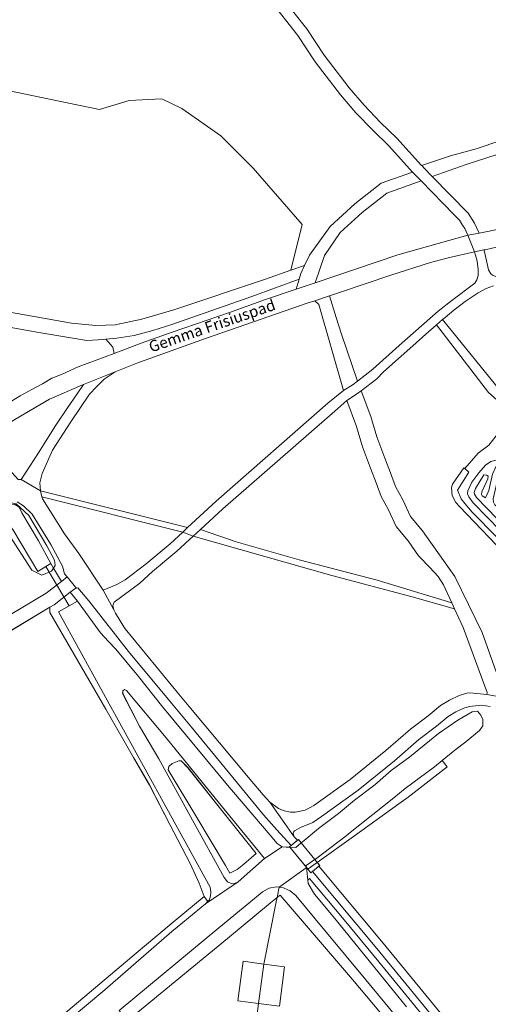
# Model space of a CAD drawing. Units: metres. Extents: x 75951 to 81115, y 447951 to 454170.
# Drawn here: x 76756 to 76840, y 450015 to 450192 of the extents above; entities that cross this region are included whole.
import ezdxf
from ezdxf.enums import TextEntityAlignment as Align

# ---------------------------------------------------------------- set-up
doc = ezdxf.new("R2010")
doc.units = ezdxf.units.M
doc.header["$MEASUREMENT"] = 0
for name, color, linetype, lineweight in [('Begroeid terreindeel_grasland overig_0', 7, 'Continuous', 0), ('Begroeid terreindeel_groenvoorziening_gras- en kruidachtigen_0', 7, 'Continuous', 0), ('Begroeid terreindeel_groenvoorziening_heesters_0', 7, 'Continuous', 0), ('Begroeid terreindeel_loofbos_griend en hakhout_0', 7, 'Continuous', 0), ('Kunstwerkdeel_duiker_-1', 7, 'Continuous', 0), ('Onbegroeid terreindeel_erf_0', 7, 'Continuous', 0), ('Ondersteunend waterdeel_0', 7, 'Continuous', 0), ('Openbare ruimte label_Weg', 7, 'Continuous', 0), ('Overbruggingsdeel_1', 7, 'Continuous', 0), ('Pand_0', 7, 'Continuous', 0), ('Scheiding_0', 7, 'Continuous', 0), ('Waterdeel_0', 7, 'Continuous', 0), ('Wegdeel_gesloten verharding_0', 7, 'Continuous', 0), ('Wegdeel_gesloten verharding_asfalt_0', 7, 'Continuous', 0), ('Wegdeel_half verhard_0', 7, 'Continuous', 0), ('Wegdeel_open verharding_0', 7, 'Continuous', 0), ('Wegdeel_open verharding_1', 7, 'Continuous', 0)]:
    doc.layers.add(name, color=color, linetype=linetype, lineweight=lineweight)

# ---------------------------------------------------------------- blocks, each defined once
blk = doc.blocks.new('BGT_lev_stadsdelen_Escamp_REALDWG_1_FMEBLOCK2884')
at = {"layer": 'Begroeid terreindeel_grasland overig_0'}
for points in [[(61.316, 5.0895), (66.373, 9.3655), (74.008, 15.8235), (81.644, 22.2805), (87.137, 26.8665), (92.685, 31.4985), (91.786, 33.8615), (90.197, 37.3975), (86.565, 44.4025), (82.897, 51.4775), (80.056, 56.4005), (75.057, 65.0615), (70.059, 73.7225), (65.06, 82.3835), (65.019, 83.3335), (54.802, 77.2355), (50.31, 74.3115), (26.38, 55.2355), (16.431, 46.9965), (3.177, 35.4885), (-13.656, 21.3145), (-22.884, 13.2615), (-42.6, -4.6055), (-46.591, -8.2915), (-51.422, -4.6465), (-54.936, -1.4805), (-56.651, -0.1855), (-57.253, 2.2685), (-57.321, 2.3435), (-58.94, 0.9355), (-66.485, -5.6275), (-74.03, -12.1905), (-78.53, -16.3685), (-84.73, -21.2085), (-89.7, -25.3685), (-91.48, -26.8685), (-92.5, -28.1585), (-92.685, -28.6045), (-89.98, -31.9925), (-89.843, -32.1505), (-83.279, -39.6945), (-76.716, -47.2395), (-75.418, -48.7145), (-68.814, -56.2225), (-62.209, -63.7315), (-56.191, -70.6195), (-50.112, -77.5775), (-44.823, -83.3335), (-37.946, -77.5935), (-31, -71.7965), (-26.189, -67.7755), (-18.516, -61.3625), (-10.843, -54.9495), (-9.631, -53.9365), (-1.955, -47.5275), (5.721, -41.1175), (13.396, -34.7075), (15.242, -33.1465), (22.878, -26.6905), (30.515, -20.2335), (38.151, -13.7775), (45.809, -7.5405), (53.562, -1.2255)], [(-40.586, -76.6705), (-43.004, -78.8475), (-44.737, -76.9375), (-42.313, -74.7515)]]:
    blk.add_lwpolyline(points, close=True, dxfattribs=at)
blk = doc.blocks.new('BGT_lev_stadsdelen_Escamp_REALDWG_1_FMEBLOCK4221')
at = {"layer": 'Wegdeel_half verhard_0'}
for points in [[(-7.46, 6.33), (-8.71, 5.52), (-6.28, 2.26), (-7.14, 1.58), (-7.75, 2.15), (-10.49, 5.39), (-10.68, 5.91), (-10.52, 6.2), (-9.12, 7.03), (-8.94, 7.2), (-8.84, 7.46), (-8.85, 7.81), (-9.26, 9.72), (-9.48, 11.12), (-9.62, 12.82), (-9.45, 13.75), (-9.12, 14.59), (-7.99, 16.08), (-5.29, 18.8), (-4.37, 19.22), (-3.51, 19.45), (-2.76, 19.36), (-1.8, 18.95), (-1.12, 18.39), (-0.33, 17.53), (0.31, 16.44), (0.93, 14.88), (1.71, 12.08), (1.48, 11.21), (1.07, 10.63), (0.53, 10.1), (-0.15, 9.63), (-0.52, 9.63), (-0.79, 9.84), (-0.97, 10.31), (-0.96, 10.87), (-0.79, 11.42), (-0.38, 11.98), (0.26, 12.48), (0.1, 14.31), (-0.85, 16.53), (-1.27, 17.22), (-1.89, 17.74), (-2.79, 18.32), (-3.77, 18.36), (-5.17, 17.15), (-7.83, 14.43), (-8.1, 13.72), (-8.21, 12.26), (-7.53, 9.08), (-6.45, 7.12), (-5.35, 5.57), (-4.11, 4.26), (-1.54, 1.94), (2.18, -0.91), (3.06, -1.91), (3.97, -4), (4.27, -7.98), (3.85, -8.9), (2.95, -10.09), (2.26, -10.46), (1.32, -10.77), (-0.18, -11.05), (-1.3, -10.9), (-2.27, -10.61), (-3.42, -10.06), (-4.83, -9.13), (-4.84, -9.3), (-4.42, -10.4), (-5.46, -10.58), (-5.67, -10.62), (-5.34, -11.59), (-4.37, -12.98), (-2.54, -13.26), (-1.51, -13.28), (-0.48, -13.16), (1.54, -13.22), (2.43, -13.15), (2.95, -13.02), (4.29, -12.33), (5.42, -11.17), (5.88, -10.32), (6.66, -7.33), (7.42, -3.87), (7.98, -2.27), (8.09, -1.63), (8, -1.06), (5.47, 2.91), (5.39, 3.15), (5.12, 3.31), (4.76, 3.29), (4.33, 3.1), (4.34, 2.85), (4.96, 3.02), (5.17, 2.82), (5.53, 1.97), (5.65, 1.01), (7.2, -1.63), (7.22, -1.93), (6.85, -2.51), (6.53, -2.69), (6.03, -2.58), (4.7, 0.4), (3.93, 1.46), (2.09, 3.31), (0.22, 4.69), (-1.82, 6.57), (-2.52, 7.33), (-3.77, 9.22), (-4.81, 11.43), (-4.95, 12.08), (-4.93, 13.19), (-4.85, 13.62), (-3.13, 16.48), (-2.49, 16.51), (-2.32, 16.44), (-1.93, 15.31), (-2.17, 15.05), (-3.05, 14.45), (-3.42, 14.1), (-3.87, 13.31), (-3.92, 12.84), (-3.53, 11.29), (-2.29, 9.19), (-1.1, 7.74), (1.91, 4.71), (2.35, 5.02), (1.44, 7.01), (1.32, 7.44), (1.54, 8.92), (1.76, 9.16), (2.04, 9.3), (2.17, 9.25), (3.79, 5.8), (4.31, 5.2), (6.42, 3.63), (6.18, 2.8), (8.69, 0.17), (9.05, -0.49), (9.14, -1.08), (7.32, -10.15), (7.03, -10.94), (5.9, -12.71), (5.66, -13.29), (5.45, -14.14), (5.5, -14.8), (5.93, -16.21), (6.88, -17.46), (7.46, -18.35), (7.4, -19.12), (7.11, -19.79), (6.55, -20.68), (6.02, -21.1), (3.97, -21.32), (3.17, -21.24), (2.57, -21.02), (1.94, -20.56), (1.87, -20), (2.1, -19.87), (3.04, -20.03), (3.35, -19.83), (3.5, -19.46), (3.47, -19.22), (2.83, -18.78), (1.82, -18.35), (1.46, -18.32), (1.25, -18.38), (0.72, -18.76), (-0.22, -19.67), (-0.45, -20.1), (-0.49, -20.53), (-0.33, -20.8), (0.22, -21.36), (3.87, -24.11), (4.4, -24.43), (6.46, -25.19), (6.33, -25.96), (5.3, -25.86), (3.72, -25.32), (2.9, -24.87), (-2.96, -20.69), (-3.2, -20.44), (-3.24, -20.13), (-2.87, -19.71), (-1.86, -19.22), (-0.48, -18.41), (0.97, -17.29), (1.37, -17.19), (1.93, -17.28), (3.12, -17.74), (3.8, -18.12), (4.19, -18.47), (5.02, -20.2), (5.39, -20.34), (5.68, -20.24), (5.93, -19.84), (5.99, -19.02), (5.46, -17.66), (4.95, -16.86), (4.34, -16.26), (3.76, -15.85), (2.1, -15.17), (1.19, -14.96), (-0.45, -14.83), (-3.27, -14.99), (-3.76, -15.17), (-4.03, -15.13), (-4.11, -15.05), (-4.19, -15.18), (-4.62, -15.95), (-1.29, -15.58), (-1.07, -16.76), (-0.94, -17.36), (-3.73, -18.23), (-4.11, -18.49), (-4.41, -18.97), (-4.71, -19.91), (-4.78, -20.73), (-4.22, -21.6), (-2.97, -22.69), (0.94, -25.66), (2.79, -26.76), (4.68, -27.27), (6.72, -27.24), (9.47, -26.17), (10.97, -25.27), (12.5, -23.93), (14.63, -21.71), (15.35, -22.22), (17.17, -20.17), (15.85, -20.13), (15.06, -19.95), (12.26, -18.79), (12.24, -20.67), (12.06, -21.5), (11.64, -22.55), (10.63, -23.83), (9.98, -24.25), (9.62, -24.26), (9.28, -24.1), (9.1, -23.82), (9.6, -23.2), (10.21, -22.61), (10.84, -21.57), (11.11, -20.68), (11.27, -18.18), (11.21, -17.71), (8.91, -14.96), (9.77, -17.39), (9.93, -18.46), (9.74, -19.62), (9.31, -20.6), (8.61, -21.81), (7.65, -22.89), (6.66, -23.6), (5.91, -23.69), (5.42, -23.53), (5.24, -23.26), (5.26, -23.06), (5.47, -22.83), (7.22, -21.87), (8.04, -21.13), (8.66, -20.09), (8.89, -18.7), (8.86, -17.34), (8.33, -15.84), (8.26, -15.15), (8.3, -14.56), (8.42, -14.18), (8.68, -14.09), (8.89, -14.15), (10.34, -15.55), (11.55, -16.9), (12.78, -17.82), (14.29, -18.56), (15.84, -19.16), (16.84, -18.98), (17.97, -18.15), (24.03, -12.35), (24.7, -11.59), (25.58, -10.07), (25.81, -9.18), (25.93, -8.17), (25.87, -7.39), (25.41, -6.39), (24.38, -4.85), (22.79, -3.13), (21.26, -1.31), (18.06, 2.18), (17.56, 2.91), (16.4, 1.99), (15.9, 1.71), (16.38, 1.04), (17.12, -1.1), (17.22, -2.73), (17.46, -3.43), (18.51, -5.21), (19.42, -6.33), (20.27, -7.23), (21.46, -8.88), (20.99, -9.41), (19.81, -8.54), (18.88, -7.69), (17.98, -6.64), (17.27, -5.58), (16.39, -3.4), (16.24, -2.63), (16.27, -2.22), (15.82, -0.76), (15.2, 0.33), (13.88, 2.25), (14.7, 2.38), (15.34, 2.62), (16.25, 3.18), (16.95, 3.73), (15.93, 4.73), (14.77, 5.62), (13.3, 7.01), (12.29, 8.2), (10.45, 10.87), (9.71, 12.52), (9.08, 13.69), (8.73, 14.92), (8.63, 16.87), (4.26, 20.58), (-2.12, 26.32), (-2.97, 27), (-3.89, 27.27), (-5.43, 26.94), (-6.49, 26.38), (-7.86, 25.3), (-12.77, 20.58), (-14.25, 18.76), (-16.36, 16.51), (-20.29, 11.53), (-22.19, 10.09), (-24.57, 7.31), (-23.86, 6.67), (-25.93, 3.46), (-25.26, 1.91), (-24.6, 1.03), (-23.28, -0.47), (-10.18, -13.79), (-10, -13.72), (-8.73, -14.51), (-7.31, -14.91), (-6.33, -15), (-6.41, -14.01), (-6.43, -13.74), (-6.94, -13.73), (-7.99, -14.01), (-8.4, -13.89), (-23.12, 1.18), (-23.9, 2.28), (-24.12, 2.8), (-24.05, 3.31), (-23.32, 4.89), (-22.07, 6.58), (-20.89, 7.93), (-19.94, 8.56), (-16.76, 9.36), (-15.81, 9.87), (-15.52, 10.14), (-15.32, 10.5), (-15.27, 11.14), (-15.55, 11.95), (-16.08, 12.28), (-16.46, 11.68), (-16.29, 11.46), (-16.23, 11.15), (-16.56, 10.58), (-17.32, 10.28), (-18.33, 11.1), (-16.3, 13.67), (-14.12, 11.98), (-14.39, 9.58), (-14.95, 8.88), (-15.93, 8.33), (-18.34, 7.99), (-18.76, 7.86), (-19.11, 7.5), (-19.63, 6.3), (-20.29, 3.41), (-20.92, 2.07), (-21.47, 2.43), (-21.59, 2.69), (-21.54, 3.15), (-20.49, 5.5), (-20.39, 5.93), (-20.72, 6.15), (-21.18, 6.17), (-22.68, 3.73), (-22.95, 3.02), (-22.89, 2.71), (-22.5, 2.11), (-9.62, -11.17), (-7.76, -12.71), (-7.19, -12.76), (-6.96, -12.65), (-6.72, -12.24), (-6.79, -9.89), (-6.94, -9.77), (-7.12, -9.74), (-7.35, -9.88), (-7.52, -10.49), (-7.86, -10.78), (-8.04, -10.83), (-8.37, -10.66), (-8.87, -10.11), (-8.77, -9.68), (-9.28, -9.59), (-9.83, -8.64), (-9.22, -8.37), (-8.76, -7.84), (-8.43, -7.28), (-8.63, -7.53), (-8.89, -7.67), (-9.15, -7.64), (-10.66, -7.1), (-11.53, -6.62), (-16.25, -1.84), (-19.21, 0.83), (-19.48, 1.31), (-19.5, 1.87), (-18.46, 6.54), (-18.16, 6.78), (-17.75, 6.79), (-17.54, 6.63), (-17.54, 6.19), (-18.15, 2.94), (-18.2, 2.1), (-17.93, 1.23), (-17.57, 0.75), (-10.56, -5.74), (-10.19, -5.93), (-9.9, -5.98), (-9.62, -5.92), (-9.14, -5.53), (-8.9, -5.08), (-8.78, -4.53), (-8.85, -4.15), (-9.05, -3.96), (-9.22, -3.95), (-9.48, -4.11), (-10.01, -4.81), (-10.88, -3.99), (-9.08, -2.24), (-7.37, -3.76), (-7.69, -5.17), (-6.46, -5.51), (-5.84, -3.95), (-4.93, -4.27), (-5.12, -5.07), (-5.49, -5.94), (-4.32, -6.43), (-3.7, -4.85), (-3.03, -5.02), (-3.25, -7.39), (-2.86, -8.39), (-2.01, -9.06), (-1.2, -9.41), (-0.15, -9.58), (1.1, -9.38), (1.82, -8.98), (2.38, -8.42), (2.9, -7.63), (3.26, -6.47), (3.22, -6.08), (2.15, -3.52), (1.56, -2.68), (0.73, -1.83), (-0.94, -1.05), (-2.31, -1.1), (-3.03, -1.6), (-3.73, -2.32), (-4.27, -3.2), (-4.56, -3.42), (-4.96, -3.38), (-6.2, -2.49), (-7.35, -1.33), (-7.41, -1.09), (-7.33, -0.78), (-5.39, 1.45), (-4.57, 0.66), (-5.98, -0.72), (-5.08, -1.79), (-3.34, 0.11), (-3.13, 0.68), (-3.52, 1.63), (-4.87, 2.97)], [(-9.14, 16.72), (-9.58, 16.74), (-9.76, 16.97), (-9.68, 19.47), (-10.38, 19.54), (-10.96, 11.89), (-10.97, 10.32), (-11.94, 6.05), (-11.85, 5.27), (-7.96, 0.59), (-8.58, -0.05), (-10.66, 1.93), (-12.35, 3.93), (-13.7, 5.94), (-14.1, 6.01), (-14.46, 5.88), (-14.65, 5.68), (-15.62, 2.73), (-15.65, 2.03), (-15.35, 1.75), (-14.96, 1.77), (-14.78, 2.11), (-14.12, 4.05), (-12.09, 1.72), (-13.54, 0.41), (-14.16, 0.08), (-14.94, 0.22), (-16.33, 1.48), (-16.68, 1.89), (-16.73, 2.8), (-16.46, 5.25), (-16.28, 6.16), (-16.08, 6.57), (-15.77, 6.89), (-14.61, 7.42), (-13.78, 8.04), (-13.28, 8.6), (-12.74, 10.22), (-12.05, 13.19), (-11.87, 14.72), (-12, 18.63), (-11.96, 18.97), (-11.68, 19.43), (-7.79, 23.21), (-6.43, 24.16), (-5.27, 24.74), (-4.62, 24.96), (-3.76, 25.06), (-2.97, 24.95), (-2.08, 24.57), (-1.4, 24.12), (-0.59, 23.45), (3.66, 19.2), (3.89, 18.86), (4.14, 17.54), (3.27, 17.29), (4.68, 12.59), (5.22, 9.89), (5.99, 7.96), (6.89, 6.52), (8.41, 4.85), (8.02, 4.27), (6.68, 5.23), (5.46, 6.46), (4.54, 7.83), (3.69, 9.9), (3.17, 11.7), (2.78, 13.54), (2.15, 15.4), (1.74, 17.16), (0.58, 19.23), (-1.04, 21.45), (-2.3, 22.56), (-3.13, 23.09), (-4.28, 23.13), (-5.15, 22.69), (-6.52, 21.6), (-7.51, 20.49), (-8.06, 19.73), (-8.45, 18.71), (-8.73, 17.3)], [(-13.45, 12.79), (-15.19, 14.62), (-14.02, 16.56), (-13.68, 16.79), (-13.14, 16.81), (-12.99, 16.52), (-12.92, 15.77)], [(-2.44, 12.02), (-3.1, 12.84), (-1.09, 14.48), (-0.74, 13.67)], [(9.25, 4.22), (9.81, 3.85), (10.4, 3.24), (11.8, 4.4), (10.34, 5.86), (9.07, 7.51), (8.05, 9.86), (7.61, 11.1), (7.46, 12.16), (8.13, 12.18), (9.36, 9.16), (9.93, 8), (11.01, 6.67), (12.14, 5.48), (13.6, 3.59), (12.99, 3.13), (12.42, 3.91), (10.79, 2.64), (11.66, 1.65), (13.64, -1.12), (14.88, -3.73), (15.85, -5.54), (17.62, -8.28), (19.53, -10.52), (20.53, -10.92), (21.5, -10.79), (22.1, -10.42), (22.76, -9.66), (23.17, -8.74), (23.03, -8.06), (21.27, -5.5), (18.54, -2.32), (19.22, -1.7), (20.89, -3.45), (22.11, -4.92), (23.8, -7.58), (24.09, -8.45), (23.92, -9.47), (23.36, -10.46), (22.56, -11.35), (21.68, -11.85), (20.66, -11.91), (19.61, -11.74), (17.56, -9.55), (16.13, -7.87), (14.82, -5.78), (13.41, -2.97), (12.75, -1.99), (12.41, -3.31), (11.95, -4.61), (11.1, -7.58), (11.11, -8.04), (11.7, -10.68), (12.2, -11.44), (14.33, -13.17), (16.18, -14.43), (17.35, -15.04), (18.61, -13.94), (16.38, -11.56), (15.01, -9.96), (13.4, -7.82), (12.91, -8.11), (12.74, -8.68), (11.98, -8.69), (12.3, -6.41), (12.49, -6.02), (13.22, -5.86), (16.23, -9.89), (18.43, -12.5), (19.8, -14.3), (17.72, -16.07), (17.39, -16.17), (15.26, -14.97), (13.33, -13.74), (12.36, -13.02), (11.37, -11.99), (10.74, -11.21), (10.39, -10.18), (10.22, -9.22), (10.43, -6.9), (11.04, -4.43), (11.58, -2.82), (11.82, -1.8), (11.9, -0.9), (10.61, 1.59), (9.39, 2.85), (8.64, 3.48)], [(-9.56, -0.81), (-11.93, -3.01), (-13.01, -1.79), (-10.6, 0.32)], [(10.48, -12.68), (12.04, -14.29), (13.4, -15.31), (14.88, -16.2), (15.72, -16.62), (15.9, -16.96), (15.8, -17.22), (15.52, -17.45), (14.05, -16.88), (12.57, -15.89), (10.35, -14.05), (9.78, -13.46), (8.9, -12.3), (9.47, -11.82)]]:
    blk.add_lwpolyline(points, close=True, dxfattribs=at)
blk = doc.blocks.new('BGT_lev_stadsdelen_Escamp_REALDWG_1_FMEBLOCK4351')
at = {"layer": 'Ondersteunend waterdeel_0'}
for points in [[(12.7, -12.88), (5.45, -3.97), (-4.9, 8.76), (-12.02, 17.24), (-12.39, 17.38), (-12.66, 17.15), (-12.7, 16.65), (-9.71, 10.8), (-6.22, 4.94), (-0.19, -6.01), (5.49, -16.33), (6.08, -17.06), (6.76, -17.38), (7.44, -17.33), (7.98, -17.06)], [(6.54, -15.53), (5.72, -14.15), (0.59, -5.56), (-4.53, 3.02), (-4.44, 3.58), (-3.84, 4.15), (-2.63, 4.58), (-2.2, 4.58), (-0.99, 3.37), (5.08, -4.27), (11.21, -11.98), (9.05, -13.93), (7.84, -14.88)]]:
    blk.add_lwpolyline(points, close=True, dxfattribs=at)
blk = doc.blocks.new('BGT_lev_stadsdelen_Escamp_REALDWG_1_FMEBLOCK4380')
at = {"layer": 'Begroeid terreindeel_grasland overig_0'}
for points in [[(86.2795, 7.9875), (87.3235, 8.8535), (87.6915, 11.2835), (87.5885, 15.5445), (87.2775, 20.2175), (86.6075, 24.6285), (85.3895, 29.7835), (84.2155, 33.6125), (83.3685, 35.8395), (82.5815, 37.1505), (82.3325, 37.3595), (81.4805, 37.6575), (75.8535, 38.0705), (74.0865, 37.6525), (72.7325, 36.9255), (70.1405, 35.1455), (66.6805, 32.7065), (64.7355, 31.5355), (59.3485, 29.0295), (57.2445, 28.2215), (54.4965, 27.3625), (50.5255, 26.5005), (47.8345, 26.2325), (42.8715, 26.0095), (39.4055, 26.0045), (35.9245, 26.1365), (33.0955, 26.1695), (30.8395, 26.1065), (29.9135, 25.9585), (28.4155, 25.8745), (27.4095, 25.4265), (26.1245, 24.7185), (25.1555, 24.0065), (24.1955, 23.0055), (23.3975, 21.8905), (20.9065, 16.0695), (14.9485, 2.0945), (12.5835, -3.0065), (10.1435, -7.3975), (8.0865, -10.8705), (5.1995, -14.8745), (0.7155, -19.9855), (-2.5755, -22.9715), (-5.4495, -24.9065), (-9.1475, -26.4385), (-12.0935, -27.1215), (-16.3875, -27.7565), (-21.9235, -28.2645), (-27.8375, -28.4155), (-34.5535, -28.6315), (-44.7535, -29.1955), (-51.4015, -29.5735), (-59.2825, -29.9075), (-65.4495, -30.3425), (-71.7945, -30.9395), (-80.1395, -31.9415), (-85.9855, -32.8815), (-87.4905, -33.2055), (-87.6915, -33.2485), (-87.6145, -33.5905), (-86.8785, -36.8345), (-86.4345, -37.5415), (-86.1385, -37.7695), (-85.4645, -38.0705), (-84.2465, -37.9555), (-66.0215, -37.1235), (-58.4655, -36.9505), (-51.0315, -36.3925), (-27.1015, -36.1045), (-19.9325, -35.4995), (-10.1405, -34.2005), (-1.5795, -32.8125), (3.5145, -31.8205), (2.9165, -30.2835), (2.1595, -28.2385), (1.5265, -26.2835), (1.8915, -24.3095), (3.7785, -22.0265), (5.5085, -19.3735), (7.1885, -17.1865), (8.8855, -15.2595), (10.1655, -14.3355), (12.2985, -13.9065), (16.6485, -14.9555), (24.1515, -14.3935), (29.8435, -15.1765), (36.1605, -15.4955), (41.7885, -16.3355), (41.6095, -18.0255), (51.1825, -13.6295), (54.9185, -11.6005), (64.6935, -5.8355), (80.3055, 3.7455), (84.4535, 6.4865)], [(-46.1795, -30.2925), (-32.8505, -29.8215), (-19.7805, -29.4245), (-16.3415, -28.8745), (-17.4705, -34.3925), (-23.4285, -34.7545), (-40.0995, -35.2235), (-49.1895, -35.5875), (-60.6355, -35.7095), (-63.8465, -31.3865)]]:
    blk.add_lwpolyline(points, close=True, dxfattribs=at)

msp = doc.modelspace()

# ---------------------------------------------------------------- linework, layer by layer
at = {"layer": 'Begroeid terreindeel_grasland overig_0'}
for points in [[(76744.113, 450181.149), (76762.524, 450177.342), (76770.061, 450175.783), (76775.355, 450177.374), (76781.197, 450177.666), (76784.788, 450175.947), (76791.815, 450171.067), (76797.584, 450165.262), (76806.403, 450155.138), (76804.358, 450146.937), (76806.802, 450147.804), (76807.671, 450149.635), (76811.395, 450154.765), (76815.825, 450158.842), (76820.547, 450162.552), (76826.167, 450164.559), (76821.892, 450169.24), (76819.016, 450172.059), (76816.014, 450175.201), (76813.227, 450178.386), (76808.7, 450184.337), (76805.599, 450189.059), (76800.491, 450195.524)], [(76802.078, 450196.742), (76807.223, 450190.231), (76810.334, 450185.493), (76814.778, 450179.652), (76817.49, 450176.551), (76820.439, 450173.464), (76823.332, 450170.63), (76827.795, 450165.743), (76832.94, 450167.438), (76837.573, 450168.713), (76846.607, 450171.769), (76851.794, 450173.095), (76855.683, 450173.752), (76869.796, 450175.267), (76868.306, 450178.711), (76864.845, 450180.284), (76858.553, 450181.857), (76853.362, 450184.217), (76848.328, 450187.363), (76843.137, 450192.397)], [(76840.678, 450144.15), (76839.39, 450143.667), (76837.944, 450142.915), (76835.583, 450141.337), (76833.573, 450139.789), (76831.988, 450138.462), (76831.557, 450138.096), (76842.575, 450124.494)], [(76839.772, 450125.04), (76830.457, 450137.163), (76830.387, 450137.104), (76828.575, 450135.493), (76826.234, 450133.42), (76824.099, 450131.559), (76820.978, 450128.739), (76819.776, 450127.462), (76816.943, 450125.321), (76818.662, 450120.734), (76819.765, 450117.078), (76821.185, 450113.236), (76822.21, 450110.64), (76823.093, 450108.171), (76824.436, 450105.776), (76825.809, 450102.811), (76827.938, 450100.214), (76833.774, 450092.03), (76838.649, 450081.978), (76841.149, 450074.954)], [(76849.15, 450089.373), (76834.574, 450104.57), (76833.953, 450105.311), (76833.25, 450106.583), (76833.132, 450107.944), (76833.322, 450108.579), (76835.384, 450111.539), (76835.561, 450111.381), (76837.947, 450114.169), (76839.845, 450115.606)], [(76755.123, 450105.091), (76757.398, 450103.009), (76760.609, 450097.528), (76761.972, 450094.966), (76762.069, 450093.993), (76761.791, 450093.553), (76763.218, 450091.155), (76764.257, 450091.954), (76763.794, 450092.514), (76763.391, 450093.919), (76761.293, 450097.783), (76757.972, 450103.195), (76756.391, 450104.726), (76755.29, 450105.432)], [(76749.57, 450082.538), (76760.49, 450089.056), (76763.218, 450091.155), (76761.791, 450093.553), (76761.453, 450093.02), (76759.721, 450092.29), (76757.885, 450093.149), (76753.668, 450099.734)], [(76839.709, 450001.035), (76819.734, 450025.346), (76808.199, 450039.178), (76807.902, 450038.934), (76807.246, 450039.736), (76807.15, 450039.853), (76807.155, 450039.795), (76807.192, 450039.417), (76807.37, 450037.581), (76807.4, 450037.595), (76807.699, 450037.917), (76813.891, 450030.468), (76820.145, 450022.943), (76826.051, 450015.701), (76832.016, 450008.385)]]:
    msp.add_lwpolyline(points, dxfattribs=at)
for points in [[(76862.701, 450166.231), (76861.491, 450171.863), (76858.11, 450171.694), (76853.18, 450171.054), (76850.272, 450170.465), (76847.072, 450169.535), (76835.752, 450165.94), (76829.703, 450163.775), (76836.119, 450157.185), (76837.278, 450155.389), (76838.105, 450153.619), (76842.828, 450154.574), (76847.941, 450155.237), (76855.83, 450156.033), (76861.334, 450156.473), (76865.659, 450156.923)], [(76834.562, 450155.917), (76833.609, 450156.898), (76827.687, 450162.978), (76821.527, 450160.778), (76817.122, 450157.317), (76813.19, 450153.699), (76810.386, 450149.623), (76808.678, 450144.693), (76808.858, 450144.754), (76823.553, 450149.734), (76836.09, 450153.211), (76835.76, 450153.924), (76835.513, 450154.443), (76835.144, 450155.059)], [(76833.206, 450141.528), (76837.317, 450144.66), (76837.703, 450145.231), (76837.926, 450145.986), (76837.953, 450147.085), (76837.763, 450148.57), (76837.449, 450149.64), (76837.26, 450150.227), (76832.533, 450149.16), (76829.406, 450148.357), (76822.277, 450146.077), (76813.263, 450142.999), (76811.293, 450142.361), (76812.444, 450138.46), (76813.409, 450135.519), (76816.282, 450127.042), (76819.033, 450129.223), (76823.783, 450133.459), (76830.752, 450139.626)], [(76793.512, 450139.424), (76799.797, 450141.715), (76805.329, 450143.57), (76805.838, 450145.365), (76797.355, 450142.237), (76782.998, 450137.196), (76779.575, 450136.125), (76776.247, 450135.275), (76773.119, 450134.767), (76771.19, 450134.57), (76772.434, 450133.137), (76772.666, 450132.037), (76777.492, 450133.907), (76783.072, 450135.84)], [(76762.224, 450119.154), (76764.274, 450122.304), (76766.036, 450124.796), (76767.148, 450126.477), (76766.883, 450126.373), (76761.096, 450123.808), (76754.88, 450120.186), (76751.625, 450118.073), (76749.132, 450116.353), (76755.44, 450109.422), (76756.025, 450109.447), (76759.101, 450114.215)], [(76785.909, 450057.755), (76784.698, 450058.966), (76784.266, 450058.966), (76783.055, 450058.533), (76782.45, 450057.971), (76782.363, 450057.409), (76787.487, 450048.822), (76792.612, 450040.234), (76793.434, 450038.856), (76794.731, 450039.505), (76795.942, 450040.456), (76798.105, 450042.402), (76791.976, 450050.117)]]:
    msp.add_lwpolyline(points, close=True, dxfattribs=at)
at = {"layer": 'Begroeid terreindeel_groenvoorziening_gras- en kruidachtigen_0'}
msp.add_lwpolyline([(76840.065, 450068.707), (76838.514, 450068.979), (76836.388, 450068.764), (76835.368, 450068.446), (76833.904, 450067.753), (76832.577, 450066.97), (76830.472, 450065.211), (76827.291, 450062.796), (76822.938, 450059.01), (76816.406, 450053.756), (76809.844, 450049.015), (76808.269, 450047.954), (76806.076, 450047.062), (76805.028, 450046.461), (76804.823, 450046.223), (76804.734, 450045.94), (76804.955, 450045.393), (76805.566, 450044.769), (76805.72, 450044.896), (76806.223, 450044.282), (76806.731, 450044.705), (76809.332, 450046.872), (76812.895, 450049.552), (76815.77, 450051.933), (76819.404, 450054.668), (76822.348, 450057.283), (76825.66, 450059.72), (76830.829, 450063.875), (76834.309, 450066.31), (76836.85, 450067.802), (76837.81, 450067.889), (76838.424, 450067.172), (76838.77, 450066.381), (76838.747, 450065.287), (76838.191, 450064.435), (76835.724, 450062.416), (76833.724, 450060.902), (76831.446, 450059.029), (76832.343, 450057.889), (76825.389, 450052.48), (76823.693, 450051.264), (76815.566, 450045.437), (76809.082, 450040.788), (76809.518, 450040.256), (76809.352, 450040.121), (76820.882, 450026.296), (76840.848, 450001.996)], dxfattribs=at)
for points in [[(76806.223, 450044.282), (76805.72, 450044.896), (76805.566, 450044.769), (76804.429, 450043.839), (76804.105, 450043.573), (76804.158, 450043.508), (76805.256, 450043.476)], [(76809.352, 450040.121), (76809.518, 450040.256), (76809.082, 450040.788), (76807.439, 450039.61), (76807.246, 450039.736), (76807.902, 450038.934), (76808.199, 450039.178)]]:
    msp.add_lwpolyline(points, close=True, dxfattribs=at)
at = {"layer": 'Begroeid terreindeel_groenvoorziening_heesters_0'}
for points in [[(76840.193, 450112.632), (76839.249, 450112.001), (76838.063, 450110.659), (76836.813, 450108.965), (76836.09, 450107.385), (76836.021, 450106.871), (76836.24, 450106.355), (76837.017, 450105.253), (76851.731, 450090.19)], [(76850.517, 450092.907), (76837.635, 450106.188), (76837.242, 450106.789), (76837.189, 450107.092), (76837.452, 450107.802), (76838.953, 450110.246), (76839.415, 450110.224), (76839.748, 450110.007), (76839.643, 450109.574), (76838.599, 450107.228), (76838.542, 450106.761), (76838.664, 450106.508), (76839.215, 450106.141), (76839.85, 450107.489)]]:
    msp.add_lwpolyline(points, dxfattribs=at)
msp.add_lwpolyline([(76835.561, 450111.381), (76835.384, 450111.539), (76833.322, 450108.579), (76833.132, 450107.944), (76833.25, 450106.583), (76833.953, 450105.311), (76834.574, 450104.57), (76849.15, 450089.373), (76849.956, 450090.288), (76836.853, 450103.605), (76835.531, 450105.105), (76834.877, 450105.987), (76834.21, 450107.54), (76836.278, 450110.745)], close=True, dxfattribs=at)
at = {"layer": 'Begroeid terreindeel_loofbos_griend en hakhout_0'}
for points in [[(76730.356, 450143.636), (76765.048, 450137.477), (76769.392, 450137.07), (76772.823, 450137.184), (76777.655, 450138.164), (76783.387, 450139.872), (76799.618, 450145.287), (76804.358, 450146.937), (76806.403, 450155.138), (76797.584, 450165.262), (76791.815, 450171.067), (76784.788, 450175.947), (76781.197, 450177.666), (76775.355, 450177.374), (76770.061, 450175.783), (76762.524, 450177.342), (76744.113, 450181.149)], [(76754.242, 450123.495), (76755.844, 450124.45), (76757.772, 450125.532), (76759.845, 450126.583), (76761.513, 450127.581), (76763.212, 450128.271), (76766.208, 450129.645), (76772.666, 450132.037), (76772.434, 450133.137), (76771.19, 450134.57), (76770.817, 450134.532), (76767.782, 450134.342), (76759.16, 450135.799), (76734.453, 450140.232)]]:
    msp.add_lwpolyline(points, dxfattribs=at)
for points in [[(76810.959, 450123.141), (76813.796, 450125.371), (76809.343, 450140.801), (76808.617, 450141.495), (76807.422, 450141.109), (76789.029, 450134.711), (76776.744, 450130.316), (76772.857, 450128.716), (76770.862, 450127.424), (76769.481, 450126.072), (76768.251, 450124.75), (76764.926, 450119.747), (76761.623, 450114.668), (76759.784, 450110.519), (76759.333, 450108.827), (76759.477, 450107.384), (76785.844, 450100.811), (76790.973, 450105.521)], [(76823.24, 450101.012), (76821.867, 450103.977), (76820.524, 450106.372), (76819.641, 450108.841), (76818.616, 450111.437), (76817.196, 450115.279), (76816.093, 450118.935), (76814.356, 450123.572), (76812.224, 450121.677), (76792.176, 450104.182), (76788.151, 450100.486), (76794.548, 450098.247), (76805.854, 450095.051), (76819.801, 450091.365), (76833.218, 450087.292), (76831.742, 450090.529), (76830.743, 450092.048), (76829.258, 450093.652), (76827.253, 450095.762), (76825.369, 450098.415)], [(76784.956, 450099.996), (76759.719, 450106.353), (76759.833, 450105.944), (76763.769, 450099.667), (76766.355, 450096.153), (76770.722, 450089.621), (76773.175, 450090.596), (76774.614, 450091.461), (76778.39, 450094.289), (76782.703, 450097.927)], [(76839.556, 450071.246), (76835.21, 450082.923), (76833.697, 450086.243), (76826.098, 450088.415), (76811.712, 450092.25), (76786.848, 450099.289), (76783.9, 450096.582), (76779.551, 450092.913), (76777.294, 450090.859), (76772.67, 450087.463), (76772.405, 450086.864), (76772.628, 450086.07), (76772.908, 450085.478), (76774.41, 450083.019), (76774.624, 450082.668), (76784.249, 450070.975), (76786.068, 450068.765), (76797.057, 450055.641), (76799.364, 450052.885), (76800.607, 450051.585), (76801.643, 450050.792), (76802.121, 450050.428), (76803.121, 450050.012), (76804.285, 450049.778), (76805.111, 450049.799), (76806.885, 450050.17), (76808.439, 450050.961), (76814.951, 450055.665), (76821.398, 450060.852), (76825.776, 450064.659), (76828.976, 450067.089), (76831.188, 450068.937), (76832.778, 450069.875), (76834.494, 450070.688), (76835.885, 450071.121), (76836.434, 450071.186), (76839.499, 450070.906)]]:
    msp.add_lwpolyline(points, close=True, dxfattribs=at)
at = {"layer": 'Kunstwerkdeel_duiker_-1'}
msp.add_line((76760.403, 450093.819), (76764.604, 450086.787), dxfattribs=at)
at = {"layer": 'Onbegroeid terreindeel_erf_0'}
msp.add_lwpolyline([(76821.701, 450012.327), (76815.392, 450019.781), (76808.952, 450027.315), (76802.446, 450034.924), (76801.994, 450034.581), (76801.898, 450034.502), (76801.735, 450033.689), (76799.501, 450022.566), (76803.211, 450022.079), (76802.285, 450015.007), (76798.575, 450015.494), (76794.262, 449982.268)], dxfattribs=at)
msp.add_lwpolyline([(76798.575, 450015.494), (76794.864, 450015.981), (76795.79, 450023.053), (76799.501, 450022.566), (76801.735, 450033.689), (76801.898, 450034.502), (76800.711, 450033.525), (76792.99, 450027.169), (76785.269, 450020.814), (76777.548, 450014.459), (76775.044, 450012.384), (76779.765, 450006.337), (76785.667, 450011.149), (76793.06, 450002.081), (76787.585, 449997.617), (76788.562, 449996.414), (76788.143, 449996.073), (76791.752, 449991.651), (76790.4, 449981.708), (76791.743, 449981.88), (76793.286, 449981.793), (76794.177, 449981.614), (76794.262, 449982.268)], close=True, dxfattribs=at)
at = {"layer": 'Ondersteunend waterdeel_0'}
for points in [[(76760.609, 450097.528), (76757.398, 450103.009), (76755.123, 450105.091), (76752.955, 450105.507), (76752.883, 450105.018), (76753.847, 450105.055), (76754.832, 450104.926), (76755.63, 450104.463), (76756.104, 450103.435), (76759.083, 450098.423), (76761.297, 450094.382), (76761.791, 450093.553), (76762.069, 450093.993), (76761.972, 450094.966)], [(76761.297, 450094.382), (76760.403, 450093.819), (76758.975, 450092.918), (76754.53, 450100.463), (76754.143, 450100.95), (76753.459, 450101.282), (76752.906, 450101.426), (76752.405, 450101.439), (76752.23, 450100.752), (76753.668, 450099.734), (76757.885, 450093.149), (76759.721, 450092.29), (76761.453, 450093.02), (76761.791, 450093.553)], [(76786.514, 450065.005), (76782.645, 450069.669), (76775.245, 450078.591), (76772.91, 450081.584), (76768.132, 450087.708), (76766.171, 450090.013), (76765.929, 450089.933), (76765.852, 450090.026), (76764.79, 450089.21), (76766.095, 450087.637), (76770.233, 450081.933), (76771.668, 450080.397), (76772.956, 450079.018), (76777.05, 450074.127), (76781.38, 450068.64), (76793.277, 450054.299), (76794.045, 450053.398), (76800.639, 450045.664), (76801.905, 450044.179), (76802.784, 450043.548), (76803.487, 450043.528), (76804.158, 450043.508), (76804.105, 450043.573), (76804.429, 450043.839), (76801.858, 450046.645), (76799.432, 450049.292), (76795.292, 450054.327)], [(76762.716, 450085.711), (76764.604, 450086.787), (76766.095, 450087.637), (76764.79, 450089.21), (76761.895, 450086.983), (76761.115, 450086.517), (76761.156, 450085.567), (76766.155, 450076.906), (76771.153, 450068.245), (76776.152, 450059.584), (76778.993, 450054.661), (76782.661, 450047.586), (76786.293, 450040.581), (76787.882, 450037.045), (76788.781, 450034.682), (76789.244, 450034.092), (76789.482, 450033.807), (76789.7, 450034.038), (76789.926, 450034.754), (76789.991, 450035.5), (76789.864, 450036.314)], [(76823.693, 450051.264), (76825.389, 450052.48), (76832.343, 450057.889), (76831.446, 450059.029), (76830.107, 450057.927), (76824.856, 450054.026), (76822.808, 450052.389), (76815.004, 450046.151), (76814.275, 450045.568), (76808.763, 450041.389), (76808.654, 450041.311), (76809.082, 450040.788), (76815.566, 450045.437)], [(76809.082, 450040.788), (76808.654, 450041.311), (76807.114, 450040.222), (76807.15, 450039.853), (76807.246, 450039.736), (76807.439, 450039.61)], [(76800.711, 450033.525), (76801.898, 450034.502), (76802.263, 450036.319), (76801.726, 450036.381), (76800.433, 450036.135), (76799.273, 450035.515), (76799.189, 450035.442), (76798.818, 450035.122), (76791.462, 450029.036), (76773.588, 450014.25), (76775.044, 450012.384), (76777.548, 450014.459), (76785.269, 450020.814), (76792.99, 450027.169)], [(76805.222, 450034.824), (76804.235, 450035.694), (76803.806, 450035.885), (76803.033, 450036.229), (76802.263, 450036.319), (76801.898, 450034.502), (76801.994, 450034.581), (76802.446, 450034.924), (76808.952, 450027.315), (76815.392, 450019.781), (76821.701, 450012.327), (76822.178, 450011.764), (76823.489, 450012.863), (76817.797, 450019.755), (76810.447, 450028.562)]]:
    msp.add_lwpolyline(points, close=True, dxfattribs=at)
for points in [[(76832.016, 450008.385), (76826.051, 450015.701), (76820.145, 450022.943), (76813.891, 450030.468), (76807.699, 450037.917), (76807.4, 450037.595), (76807.37, 450037.581), (76807.425, 450037.015), (76808.61, 450035.079), (76812.218, 450030.732), (76813.018, 450029.745), (76821.946, 450018.725), (76825.094, 450014.909)], [(76763.327, 450011.516), (76770.974, 450017.959), (76771.94, 450018.773), (76783.014, 450028.391), (76783.962, 450029.171), (76789.07, 450033.369), (76789.482, 450033.807), (76789.244, 450034.092), (76788.781, 450034.682), (76783.233, 450030.05), (76777.74, 450025.464), (76770.104, 450019.007), (76762.469, 450012.549)]]:
    msp.add_lwpolyline(points, dxfattribs=at)
at = {"layer": 'Overbruggingsdeel_1'}
msp.add_lwpolyline([(76806.223, 450044.282), (76805.72, 450044.896), (76804.105, 450043.573), (76804.158, 450043.508), (76806.95, 450040.097), (76807.15, 450039.853), (76807.902, 450038.934), (76809.518, 450040.256), (76808.654, 450041.311)], close=True, dxfattribs=at)
at = {"layer": 'Pand_0'}
for points in [[(76798.575, 450015.494), (76799.501, 450022.566), (76795.79, 450023.053), (76794.864, 450015.981)], [(76798.575, 450015.494), (76802.285, 450015.007), (76803.211, 450022.079), (76799.501, 450022.566)]]:
    msp.add_lwpolyline(points, close=True, dxfattribs=at)
at = {"layer": 'Scheiding_0'}
msp.add_lwpolyline([(76823.489, 450012.863), (76817.797, 450019.755), (76810.447, 450028.562), (76805.222, 450034.824), (76804.235, 450035.694), (76803.806, 450035.885), (76803.033, 450036.229), (76802.263, 450036.319), (76801.726, 450036.381), (76800.433, 450036.135), (76799.273, 450035.515), (76799.189, 450035.442), (76798.818, 450035.122), (76791.462, 450029.036), (76773.588, 450014.25)], dxfattribs=at)
at = {"layer": 'Waterdeel_0'}
for points in [[(76756.104, 450103.435), (76755.63, 450104.463), (76754.832, 450104.926), (76753.847, 450105.055), (76752.883, 450105.018), (76752.897, 450104.387), (76752.926, 450103.114), (76752.405, 450101.439), (76752.906, 450101.426), (76753.459, 450101.282), (76754.143, 450100.95), (76754.53, 450100.463), (76758.975, 450092.918), (76760.403, 450093.819), (76761.297, 450094.382), (76759.083, 450098.423)], [(76772.956, 450079.018), (76771.668, 450080.397), (76770.233, 450081.933), (76766.095, 450087.637), (76764.604, 450086.787), (76762.716, 450085.711), (76789.864, 450036.314), (76789.991, 450035.5), (76789.926, 450034.754), (76789.7, 450034.038), (76789.482, 450033.807), (76789.07, 450033.369), (76789.566, 450033.707), (76794.879, 450037.328), (76794.335, 450037.056), (76793.654, 450037.011), (76792.974, 450037.328), (76792.384, 450038.054), (76786.707, 450048.374), (76780.679, 450059.331), (76777.186, 450065.184), (76774.192, 450071.036), (76774.237, 450071.535), (76774.509, 450071.762), (76774.872, 450071.626), (76781.995, 450063.142), (76792.347, 450050.416), (76799.597, 450041.502), (76802.784, 450043.548), (76801.905, 450044.179), (76800.639, 450045.664), (76794.045, 450053.398), (76793.277, 450054.299), (76781.38, 450068.64), (76777.05, 450074.127)], [(76830.107, 450057.927), (76831.446, 450059.029), (76833.724, 450060.902), (76835.724, 450062.416), (76838.191, 450064.435), (76838.747, 450065.287), (76838.77, 450066.381), (76838.424, 450067.172), (76837.81, 450067.889), (76836.85, 450067.802), (76834.309, 450066.31), (76830.829, 450063.875), (76825.66, 450059.72), (76822.348, 450057.283), (76819.404, 450054.668), (76815.77, 450051.933), (76812.895, 450049.552), (76809.332, 450046.872), (76806.731, 450044.705), (76806.223, 450044.282), (76805.256, 450043.476), (76804.158, 450043.508), (76807.15, 450039.853), (76807.114, 450040.222), (76808.654, 450041.311), (76808.763, 450041.389), (76814.275, 450045.568), (76815.004, 450046.151), (76822.808, 450052.389), (76824.856, 450054.026)]]:
    msp.add_lwpolyline(points, close=True, dxfattribs=at)
for points in [[(76773.588, 450014.25), (76791.462, 450029.036), (76798.818, 450035.122), (76799.189, 450035.442), (76799.273, 450035.515), (76800.433, 450036.135), (76801.726, 450036.381), (76802.263, 450036.319), (76807.11, 450039.824), (76807.15, 450039.853), (76804.158, 450043.508), (76803.487, 450043.528), (76802.784, 450043.548), (76799.597, 450041.502), (76794.879, 450037.328), (76789.566, 450033.707), (76789.07, 450033.369), (76783.962, 450029.171), (76783.014, 450028.391), (76771.94, 450018.773), (76770.974, 450017.959), (76763.327, 450011.516)], [(76825.094, 450014.909), (76821.946, 450018.725), (76813.018, 450029.745), (76812.218, 450030.732), (76808.61, 450035.079), (76807.425, 450037.015), (76807.37, 450037.581), (76807.192, 450039.417), (76807.155, 450039.795), (76807.15, 450039.853), (76807.11, 450039.824), (76802.263, 450036.319), (76803.033, 450036.229), (76803.806, 450035.885), (76804.235, 450035.694), (76805.222, 450034.824), (76810.447, 450028.562), (76817.797, 450019.755), (76823.489, 450012.863)]]:
    msp.add_lwpolyline(points, dxfattribs=at)
at = {"layer": 'Wegdeel_gesloten verharding_0'}
for points in [[(76754.88, 450120.186), (76761.096, 450123.808), (76766.883, 450126.373), (76767.148, 450126.477), (76772.857, 450128.716), (76776.744, 450130.316), (76789.029, 450134.711), (76807.422, 450141.109), (76808.617, 450141.495), (76811.293, 450142.361), (76813.263, 450142.999), (76822.277, 450146.077), (76829.406, 450148.357), (76832.533, 450149.16), (76837.26, 450150.227), (76836.09, 450153.211), (76823.553, 450149.734), (76808.858, 450144.754), (76808.678, 450144.693), (76805.329, 450143.57), (76799.797, 450141.715), (76793.512, 450139.424), (76783.072, 450135.84), (76777.492, 450133.907), (76772.666, 450132.037), (76766.208, 450129.645), (76763.212, 450128.271), (76761.513, 450127.581), (76759.845, 450126.583), (76757.772, 450125.532), (76755.844, 450124.45), (76754.242, 450123.495)], [(76653.496, 449998.578), (76673.212, 450016.445), (76682.44, 450024.498), (76699.273, 450038.672), (76712.527, 450050.18), (76722.476, 450058.419), (76746.406, 450077.495), (76750.898, 450080.419), (76761.115, 450086.517), (76761.895, 450086.983), (76764.79, 450089.21), (76765.852, 450090.026), (76765.746, 450090.154), (76764.257, 450091.954), (76763.218, 450091.155), (76760.49, 450089.056), (76749.57, 450082.538), (76744.945, 450079.527), (76720.896, 450060.357), (76710.91, 450052.087), (76697.644, 450040.568), (76680.816, 450026.4), (76671.551, 450018.313), (76651.817, 450000.43)]]:
    msp.add_lwpolyline(points, dxfattribs=at)
at = {"layer": 'Wegdeel_gesloten verharding_asfalt_0'}
msp.add_lwpolyline([(76842.828, 450154.574), (76838.105, 450153.619), (76836.09, 450153.211), (76837.26, 450150.227), (76838.972, 450150.596), (76839.173, 450150.639), (76840.678, 450150.963)], dxfattribs=at)
at = {"layer": 'Wegdeel_half verhard_0'}
for points in [[(76800.491, 450195.524), (76805.599, 450189.059), (76808.7, 450184.337), (76813.227, 450178.386), (76816.014, 450175.201), (76819.016, 450172.059), (76821.892, 450169.24), (76826.167, 450164.559), (76826.466, 450164.231), (76827.687, 450162.978), (76833.609, 450156.898), (76834.562, 450155.917), (76835.144, 450155.059), (76835.513, 450154.443), (76835.76, 450153.924), (76836.09, 450153.211), (76838.105, 450153.619), (76837.278, 450155.389), (76836.119, 450157.185), (76829.703, 450163.775), (76828.2, 450165.318), (76827.922, 450165.604), (76827.795, 450165.743), (76823.332, 450170.63), (76820.439, 450173.464), (76817.49, 450176.551), (76814.778, 450179.652), (76810.334, 450185.493), (76807.223, 450190.231), (76802.078, 450196.742)], [(76839.785, 450147.01), (76839.049, 450150.254), (76838.972, 450150.596), (76837.26, 450150.227), (76837.449, 450149.64), (76837.763, 450148.57), (76837.953, 450147.085), (76837.926, 450145.986), (76837.703, 450145.231), (76837.317, 450144.66), (76833.206, 450141.528), (76830.752, 450139.626), (76823.783, 450133.459), (76819.033, 450129.223), (76816.282, 450127.042), (76815.534, 450126.449), (76813.796, 450125.371), (76810.959, 450123.141), (76790.973, 450105.521), (76785.844, 450100.811), (76784.956, 450099.996), (76786.848, 450099.289), (76788.151, 450100.486), (76792.176, 450104.182), (76812.224, 450121.677), (76814.356, 450123.572), (76816.286, 450124.824), (76816.943, 450125.321), (76819.776, 450127.462), (76820.978, 450128.739), (76824.099, 450131.559), (76826.234, 450133.42), (76828.575, 450135.493), (76830.387, 450137.104), (76830.457, 450137.163), (76831.557, 450138.096), (76831.988, 450138.462), (76833.573, 450139.789), (76835.583, 450141.337), (76837.944, 450142.915), (76839.39, 450143.667), (76840.678, 450144.15)], [(76755.29, 450105.432), (76756.391, 450104.726), (76757.972, 450103.195), (76761.293, 450097.783), (76763.391, 450093.919), (76763.794, 450092.514), (76764.257, 450091.954), (76765.746, 450090.154), (76765.852, 450090.026), (76765.929, 450089.933), (76766.171, 450090.013), (76768.132, 450087.708), (76772.91, 450081.584), (76775.245, 450078.591), (76782.645, 450069.669), (76786.514, 450065.005), (76795.292, 450054.327), (76799.432, 450049.292), (76801.858, 450046.645), (76804.429, 450043.839), (76805.566, 450044.769), (76804.955, 450045.393), (76803.275, 450047.784), (76800.607, 450051.585), (76799.364, 450052.885), (76797.057, 450055.641), (76786.068, 450068.765), (76784.249, 450070.975), (76774.624, 450082.668), (76774.41, 450083.019), (76772.908, 450085.478), (76772.628, 450086.07), (76770.722, 450089.621), (76766.355, 450096.153), (76763.769, 450099.667), (76759.833, 450105.944), (76759.719, 450106.353), (76759.503, 450107.124), (76759.477, 450107.384), (76756.025, 450109.447), (76755.44, 450109.422)], [(76843.146, 450070.252), (76839.499, 450070.906), (76836.434, 450071.186), (76835.885, 450071.121), (76834.494, 450070.688), (76832.778, 450069.875), (76831.188, 450068.937), (76828.976, 450067.089), (76825.776, 450064.659), (76821.398, 450060.852), (76814.951, 450055.665), (76808.439, 450050.961), (76806.885, 450050.17), (76805.111, 450049.799), (76804.285, 450049.778), (76803.121, 450050.012), (76802.121, 450050.428), (76801.643, 450050.792), (76800.607, 450051.585), (76803.275, 450047.784), (76804.955, 450045.393), (76804.734, 450045.94), (76804.823, 450046.223), (76805.028, 450046.461), (76806.076, 450047.062), (76808.269, 450047.954), (76809.844, 450049.015), (76816.406, 450053.756), (76822.938, 450059.01), (76827.291, 450062.796), (76830.472, 450065.211), (76832.577, 450066.97), (76833.904, 450067.753), (76835.368, 450068.446), (76836.388, 450068.764), (76838.514, 450068.979), (76840.065, 450068.707)], [(76840.848, 450001.996), (76820.882, 450026.296), (76809.352, 450040.121), (76808.199, 450039.178), (76819.734, 450025.346), (76839.709, 450001.035)]]:
    msp.add_lwpolyline(points, dxfattribs=at)
for points in [[(76759.784, 450110.519), (76761.623, 450114.668), (76764.926, 450119.747), (76768.251, 450124.75), (76769.481, 450126.072), (76770.862, 450127.424), (76772.857, 450128.716), (76767.148, 450126.477), (76766.036, 450124.796), (76764.274, 450122.304), (76762.224, 450119.154), (76759.101, 450114.215), (76756.025, 450109.447), (76759.477, 450107.384), (76759.333, 450108.827)], [(76805.854, 450095.051), (76794.548, 450098.247), (76788.151, 450100.486), (76786.848, 450099.289), (76811.712, 450092.25), (76826.098, 450088.415), (76833.697, 450086.243), (76833.218, 450087.292), (76819.801, 450091.365)], [(76783.9, 450096.582), (76786.848, 450099.289), (76784.956, 450099.996), (76782.703, 450097.927), (76778.39, 450094.289), (76774.614, 450091.461), (76773.175, 450090.596), (76770.722, 450089.621), (76772.628, 450086.07), (76772.405, 450086.864), (76772.67, 450087.463), (76777.294, 450090.859), (76779.551, 450092.913)]]:
    msp.add_lwpolyline(points, close=True, dxfattribs=at)
at = {"layer": 'Wegdeel_open verharding_0'}
for points in [[(76846.607, 450171.769), (76837.573, 450168.713), (76832.94, 450167.438), (76827.795, 450165.743), (76827.922, 450165.604), (76828.2, 450165.318), (76829.703, 450163.775), (76835.752, 450165.94), (76847.072, 450169.535)], [(76734.453, 450140.232), (76759.16, 450135.799), (76767.782, 450134.342), (76770.817, 450134.532), (76771.19, 450134.57), (76773.119, 450134.767), (76776.247, 450135.275), (76779.575, 450136.125), (76782.998, 450137.196), (76797.355, 450142.237), (76805.838, 450145.365), (76806.123, 450146.37), (76806.802, 450147.804), (76804.358, 450146.937), (76799.618, 450145.287), (76783.387, 450139.872), (76777.655, 450138.164), (76772.823, 450137.184), (76769.392, 450137.07), (76765.048, 450137.477), (76730.356, 450143.636)], [(76841.149, 450074.954), (76838.649, 450081.978), (76833.774, 450092.03), (76827.938, 450100.214), (76825.809, 450102.811), (76824.436, 450105.776), (76823.093, 450108.171), (76822.21, 450110.64), (76821.185, 450113.236), (76819.765, 450117.078), (76818.662, 450120.734), (76816.943, 450125.321), (76816.286, 450124.824), (76814.356, 450123.572), (76816.093, 450118.935), (76817.196, 450115.279), (76818.616, 450111.437), (76819.641, 450108.841), (76820.524, 450106.372), (76821.867, 450103.977), (76823.24, 450101.012), (76825.369, 450098.415), (76827.253, 450095.762), (76829.258, 450093.652), (76830.743, 450092.048), (76831.742, 450090.529), (76833.218, 450087.292), (76833.697, 450086.243), (76835.21, 450082.923), (76839.556, 450071.246), (76839.499, 450070.906), (76843.146, 450070.252)]]:
    msp.add_lwpolyline(points, dxfattribs=at)
for points in [[(76821.527, 450160.778), (76827.687, 450162.978), (76826.466, 450164.231), (76826.167, 450164.559), (76820.547, 450162.552), (76815.825, 450158.842), (76811.395, 450154.765), (76807.671, 450149.635), (76806.802, 450147.804), (76806.123, 450146.37), (76805.838, 450145.365), (76805.329, 450143.57), (76808.678, 450144.693), (76810.386, 450149.623), (76813.19, 450153.699), (76817.122, 450157.317)], [(76813.409, 450135.519), (76812.444, 450138.46), (76811.293, 450142.361), (76808.617, 450141.495), (76809.343, 450140.801), (76813.796, 450125.371), (76815.534, 450126.449), (76816.282, 450127.042)], [(76831.557, 450138.096), (76830.457, 450137.163), (76839.772, 450125.04), (76842.885, 450122.256), (76843.734, 450121.292), (76843.86, 450120.891), (76843.774, 450120.586), (76845.884, 450122.838), (76845.626, 450122.626), (76845.216, 450122.48), (76844.083, 450123.061), (76842.575, 450124.494)], [(76759.477, 450107.384), (76759.503, 450107.124), (76759.719, 450106.353), (76784.956, 450099.996), (76785.844, 450100.811)]]:
    msp.add_lwpolyline(points, close=True, dxfattribs=at)
at = {"layer": 'Wegdeel_open verharding_1'}
msp.add_lwpolyline([(76806.223, 450044.282), (76805.72, 450044.896), (76804.105, 450043.573), (76804.158, 450043.508), (76806.95, 450040.097), (76807.15, 450039.853), (76807.902, 450038.934), (76809.518, 450040.256), (76808.654, 450041.311)], close=True, dxfattribs=at)

# ---------------------------------------------------------------- block references
at = {"layer": 'Begroeid terreindeel_grasland overig_0'}
for name, p in [('BGT_lev_stadsdelen_Escamp_REALDWG_1_FMEBLOCK4380', (76926.663, 450183.845)), ('BGT_lev_stadsdelen_Escamp_REALDWG_1_FMEBLOCK2884', (76696.096, 450003.183))]:
    msp.add_blockref(name, p, dxfattribs=at)
at = {"layer": 'Ondersteunend waterdeel_0'}
msp.add_blockref('BGT_lev_stadsdelen_Escamp_REALDWG_1_FMEBLOCK4351', (76786.894, 450054.387), dxfattribs=at)
at = {"layer": 'Wegdeel_half verhard_0'}
msp.add_blockref('BGT_lev_stadsdelen_Escamp_REALDWG_1_FMEBLOCK4221', (76860.136, 450104.075), dxfattribs=at)

# ---------------------------------------------------------------- texts
at = {"layer": 'Openbare ruimte label_Weg'}
msp.add_text('Gemma Frisiuspad', height=2, rotation=19.01441, dxfattribs=at).set_placement((76790.3, 450136.76), align=Align.MIDDLE)

doc.saveas('drawing.dxf')
